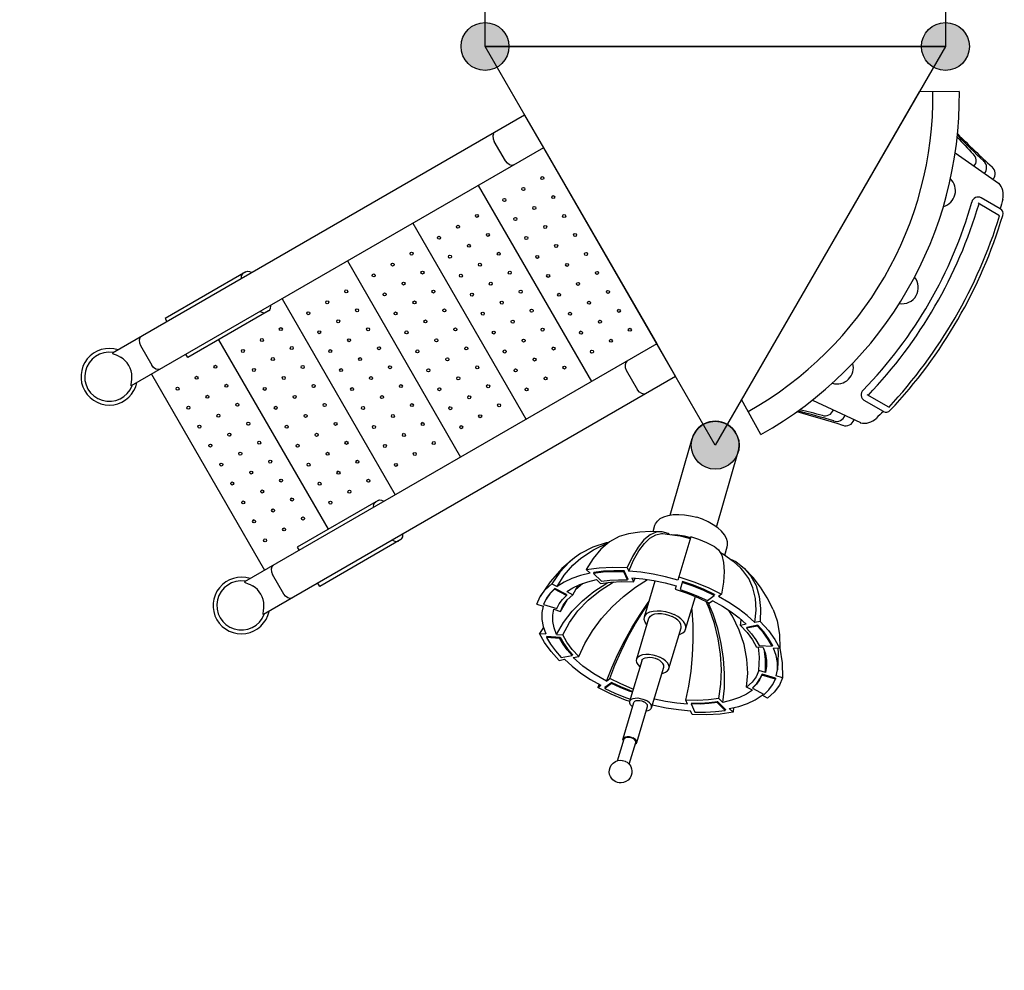
# Model space of a CAD drawing. Units: millimetres. Extents: x -1975 to 22145, y -242 to 15823.
# Drawn here: x 5536 to 8145, y 3902 to 6421 of the extents above; entities that cross this region are included whole.
import ezdxf

# ---------------------------------------------------------------- set-up
doc = ezdxf.new("R2010")
doc.units = ezdxf.units.MM
doc.layers.add('DiKom', color=7, linetype='Continuous')
doc.layers.add('DIM', color=4, linetype='Continuous')
doc.dimstyles.new('Qitele', dxfattribs={"dimscale": 85, "dimtxt": 4, "dimasz": 5, "dimexe": 4, "dimexo": 0, "dimgap": 3, "dimtad": 1, "dimdec": 0, "dimrnd": 10, "dimzin": 1, "dimtxsty": 'Standard', "dimblk": 'OBLIQUE', "dimcen": 5, "dimdle": 4, "dimclrd": 256, "dimclre": 256, "dimclrt": 256, "dimadec": 0, "dimazin": 0, "dimtfac": 1, "dimtdec": 0, "dimtmove": 0, "dimatfit": 3, "dimldrblk": 'OBLIQUE', "dimfxl": 6, "dimfxlon": 1, "dimlwd": 40, "dimlwe": 30, "dimarcsym": 0})

# ---------------------------------------------------------------- blocks, each defined once
blk = doc.blocks.new('A$C6F152F11')
at = {"color": 7, "linetype": 'Continuous'}
for p, q in [((125.3, 601.5), (155.5, 549.2)), ((138.1, 603.7), (137.4, 603.4)), ((153.1, 617.5), (183.2, 565.2)), ((185.8, 566.7), (235.7, 480.3)), ((152.9, 547.7), (202.8, 461.3)), ((329.9, 522.9), (328.7, 512.4)), ((333.9, 514), (329.9, 522.9)), ((454.3, 538.5), (438.5, 513.5)), ((452.6, 547.4), (445.2, 535.6)), ((493.9, 506.5), (519.3, 530.3)), ((495.2, 504.3), (520.6, 528)), ((520.6, 528), (519.3, 530.3)), ((540.1, 536.4), (528.1, 525.2)), ((544.9, 517.8), (540.1, 536.4)), ((313.2, 488.6), (315.7, 510.8)), ((314.5, 486.3), (317, 508.6)), ((317, 508.6), (315.7, 510.8)), ((432.3, 515.5), (424.4, 503)), ((439.8, 511.3), (438.5, 513.5)), ((495.2, 504.3), (493.9, 506.5)), ((507.5, 505.9), (494.9, 494.1)), ((245.3, 485.8), (301.6, 388.2)), ((314.5, 486.3), (313.2, 488.6)), ((326.7, 494.4), (325.5, 483.3)), ((588.8, 476.3), (556.7, 457.8)), ((601.6, 488.6), (586.5, 479.8)), ((590.1, 474.1), (588.8, 476.3)), ((601.6, 488.6), (610.4, 468.1)), ((193.3, 455.8), (249.6, 358.2)), ((560.5, 464.8), (544.5, 455.6)), ((544.5, 455.6), (554.5, 422.6)), ((544.5, 455.6), (549.1, 446)), ((564.5, 415.7), (597.9, 427)), ((565.7, 413.5), (599.1, 424.8)), ((599.1, 424.8), (597.9, 427)), ((613.8, 422.2), (598.1, 416.9)), ((314.1, 395.5), (370.4, 298)), ((571, 407.7), (554.3, 402.1)), ((554.3, 402.1), (562.9, 374.5)), ((565.7, 413.5), (564.5, 415.7)), ((106.4, 389.8), (116.7, 386.1)), ((128.2, 372.3), (106.4, 380.1)), ((129.5, 370.1), (128.2, 372.3)), ((134.4, 379.8), (145.3, 376)), ((237.1, 351), (293.4, 253.5)), ((54.3, 318.6), (83.8, 319.8)), ((55.5, 316.3), (54.3, 318.6)), ((55.5, 316.3), (85.1, 317.6)), ((85.1, 317.6), (83.8, 319.8)), ((540.2, 328.5), (525.5, 327.9)), ((557.5, 323), (528, 321.8)), ((558.8, 320.8), (557.5, 323)), ((578.1, 330.1), (564.1, 329.6)), ((36.2, 307), (50.2, 307.6)), ((44.5, 297.7), (36.2, 307)), ((74.1, 308.6), (88.8, 309.3)), ((381.3, 304.2), (431.3, 217.5)), ((479.9, 257.3), (469, 261.2)), ((469, 261.2), (473.3, 251.5)), ((483.5, 269.3), (505.4, 261.5)), ((484.8, 267.1), (483.5, 269.3)), ((484.8, 267.1), (506.7, 259.3)), ((506.7, 259.3), (505.4, 261.5)), ((43.3, 229.4), (60, 235)), ((282.5, 247.2), (327.6, 169.2)), ((508, 247.4), (497.6, 251)), ((0.5, 214.9), (16.3, 220.3)), ((47.3, 225.9), (13.9, 214.6)), ((48.6, 223.7), (47.3, 225.9)), ((23, 165.3), (55.1, 183.8)), ((56.3, 181.6), (55.1, 183.8)), ((380.1, 166.2), (369.2, 185.2)), ((383.5, 186.4), (378.6, 194.8)), ((12.7, 148.6), (27.9, 157.3)), ((24.3, 163.1), (23, 165.3)), ((24.3, 163.1), (56.3, 181.6)), ((27.9, 157.3), (37.3, 144)), ((53.8, 172.3), (69.9, 181.6)), ((63.4, 159.1), (53.8, 172.3)), ((261.6, 167.2), (293.2, 155.5)), ((451.1, 69.3), (391.3, 172.8)), ((117.8, 135.1), (92.5, 111.3)), ((106.8, 131.2), (119.5, 143.1)), ((182, 121.7), (189.9, 134.2)), ((189.9, 134.2), (199.2, 123.2)), ((287.6, 142.8), (288.9, 153.9)), ((298.5, 153), (296.1, 130.8)), ((297.3, 128.6), (296.1, 130.8)), ((530.2, 132.2), (538.8, 117.4)), ((74.2, 100.8), (86.2, 112)), ((93.8, 109.1), (92.5, 111.3)), ((157.4, 103.1), (173.3, 128)), ((158.7, 100.9), (174.6, 125.8)), ((174.6, 125.8), (173.3, 128)), ((284.5, 114.2), (285.6, 124.7)), ((158.7, 100.9), (157.4, 103.1)), ((161.7, 89.7), (169.2, 101.5)), ((354.2, 37.1), (365.6, 17.4))]:
    blk.add_line(p, q, dxfattribs=at)
for points in [[(137.4, 603.4), (132.8, 602), (128, 601.4), (122.9, 601.6), (117.6, 602.7), (112, 605.2), (107.3, 608.3), (102.9, 612.9), (99.5, 618.4), (97.3, 624.8), (96.6, 632.4), (97.8, 639.8), (100.4, 646.1), (103.9, 651), (107.7, 654.6), (111.6, 657.4), (115.8, 659.4)], [(115.8, 659.4), (120.3, 660.7), (125.1, 661.3), (130.2, 661.1), (135.6, 660), (141.2, 657.6), (145.8, 654.4), (150.2, 649.8), (153.6, 644.3), (155.8, 638), (156.6, 630.3), (155.4, 623), (152.7, 616.7), (149.3, 611.8), (145.5, 608.1), (144.8, 607.6)], [(144.8, 607.6), (141.5, 605.3), (138.1, 603.7)], [(153, 553.7), (152.4, 552.2), (152.4, 549.1), (152.9, 547.7)], [(155.5, 549.2), (156.2, 548.3), (158.5, 546.9), (161.6, 546.4), (165.3, 546.8), (169.4, 548)], [(185.8, 566.7), (186.4, 565.3), (186.4, 562.2), (185, 558.7), (182.4, 555), (178.7, 551.6), (174.2, 548.6), (169.4, 546.2)], [(183.2, 565.2), (183.7, 564), (183.7, 561.4), (182.6, 558.4), (180.3, 555.4), (177.2, 552.5), (173.5, 549.9), (169.4, 548)], [(180.7, 569.7), (182.4, 569.4), (185, 567.8), (185.8, 566.7)], [(152.9, 547.7), (153.8, 546.6), (156.4, 545), (160.1, 544.4), (164.5, 544.8), (169.4, 546.2)], [(244.9, 486.4), (255, 491.8), (292.3, 508.8), (329.9, 522.9)], [(445.2, 535.6), (417.5, 533.3), (388.7, 528.6), (359, 521.6), (328.7, 512.4)], [(452.6, 547.4), (484.6, 547.1), (513.9, 543.4), (540.1, 536.4)], [(519.3, 530.3), (499.3, 534.9), (477.6, 537.7), (454.3, 538.5)], [(586.5, 479.8), (576.1, 494.2), (562.9, 506.6), (546.8, 517), (528.1, 525.2)], [(315.7, 510.8), (287.9, 499.8), (260.2, 487.2), (248.1, 481)], [(326.7, 494.4), (363.2, 505.1), (398.7, 512.2), (432.3, 515.5)], [(424.4, 503), (450.1, 502.8), (473.7, 499.8), (494.9, 494.1)], [(424.4, 503), (438.2, 467.7), (448.8, 429.6), (455.9, 389.6), (459.4, 348.6), (459.2, 307.4), (455.2, 267.1), (448, 230.2)], [(438.5, 513.5), (458.3, 512.8), (476.8, 510.5), (493.9, 506.5)], [(495.2, 504.3), (478.1, 508.3), (459.6, 510.6), (439.8, 511.3)], [(507.5, 505.9), (524.5, 498.5), (539.1, 489.1), (551.1, 477.8), (560.5, 464.8)], [(507.5, 505.9), (517.7, 470.8), (523.6, 433.4), (525, 394.7), (522, 355.2), (514.6, 315.8), (512.9, 310)], [(196.8, 471.7), (193.9, 467.1), (192.4, 462.5), (192.4, 458.3), (193.3, 455.8)], [(245.3, 485.8), (246.2, 483.2), (246.2, 479.1), (244.7, 474.4), (241.6, 469.5), (237.3, 464.7), (231.9, 460.3), (225.8, 456.5), (219.3, 453.5)], [(235.7, 480.3), (236.3, 478.9), (236.3, 475.8), (234.9, 472.2), (232.3, 468.6), (228.6, 465.1), (224.1, 462.1), (219.3, 459.8)], [(229.8, 490.6), (231.9, 490.9), (237.3, 490.7), (241.6, 489.2), (244.7, 486.7), (245.3, 485.8)], [(257.7, 464.2), (265.9, 468.4), (289.5, 479.1), (313.2, 488.6)], [(314.5, 486.3), (290.8, 476.9), (267.2, 466.2), (259, 462)], [(262.1, 456.6), (265.1, 458.2), (295.2, 471.9), (325.5, 483.3)], [(325.5, 483.3), (342.2, 448.6), (357.8, 411.5), (372, 372.9), (384.4, 333.6), (394.8, 294.6), (399.5, 272.7)], [(326.7, 494.4), (342.8, 459.6), (357.9, 422.9), (371.6, 384.9), (383.7, 346.4), (394, 308.1), (402.2, 270.6), (402.9, 266.7)], [(494.9, 494.1), (506.6, 459.1), (513.6, 421.5), (515.7, 382.1), (512.8, 341.8), (505, 301.6), (504.2, 299)], [(597.9, 427), (597.5, 444.6), (594.4, 461.1), (588.8, 476.3)], [(599.1, 424.8), (598.7, 442.4), (595.7, 458.9), (590.1, 474.1)], [(197.5, 448.6), (194.3, 446.6), (166.8, 427.6), (140.8, 407.3), (116.7, 386.1)], [(193.3, 455.8), (193.9, 454.9), (197, 452.3), (201.3, 450.9), (206.7, 450.6), (212.8, 451.5), (219.3, 453.5)], [(202.8, 461.3), (203.7, 460.2), (206.3, 458.6), (210, 458), (214.5, 458.4), (219.3, 459.8)], [(549.1, 446), (551.4, 439.5), (554.7, 421.6), (554.3, 402.1)], [(556.7, 457.8), (561.4, 444.8), (564, 430.7), (564.5, 415.7)], [(622.5, 331.5), (624.5, 375.4), (620.6, 422.1), (610.4, 468.1)], [(610.4, 468.1), (614.3, 446.4), (613.8, 422.2)], [(134.4, 379.8), (156.3, 399.1), (179.8, 417.5), (204.8, 434.7), (205.3, 435)], [(622.5, 331.5), (623.7, 348.8), (621.8, 385.7), (613.8, 422.2)], [(314.1, 395.5), (314.8, 394.1), (315.8, 388.8), (314.8, 382.7), (311.9, 376.1), (307.1, 369.4), (300.7, 362.8), (293.1, 356.8), (284.6, 351.7), (275.6, 347.6)], [(293, 403.1), (293.1, 403.1), (300.7, 403), (307.1, 401.4), (311.9, 398.4), (314.1, 395.5)], [(571, 407.7), (567.5, 388.9), (561.2, 369.2), (552, 349.1), (540.2, 328.5)], [(564.1, 329.6), (577.2, 352.2), (587.2, 374.4), (594.2, 396.1), (598.1, 416.9)], [(598.1, 416.9), (607.4, 382.8), (611.2, 348.3), (610, 320.1)], [(36.2, 307), (56, 335), (79.5, 362.7), (106.4, 389.8)], [(106.4, 380.1), (87, 359.9), (69.5, 339.3), (54.3, 318.6)], [(83.8, 319.8), (96.9, 337.5), (111.7, 355.1), (128.2, 372.3)], [(129.5, 370.1), (113, 352.8), (98.2, 335.3), (85.1, 317.6)], [(88.8, 309.3), (104.7, 331.8), (123.7, 354.1), (145.3, 376)], [(145.3, 376), (167.3, 344.4), (192.1, 312.8), (219.2, 281.9), (247.9, 252.3), (277.6, 224.8), (307.6, 199.9), (311.5, 197.1)], [(241.1, 372.9), (239.3, 370.4), (236.4, 363.8), (235.3, 357.7), (236.4, 352.4), (237.1, 351)], [(301.6, 388.3), (302.5, 385.7), (302.5, 381.5), (301, 376.9), (297.9, 372), (293.6, 367.2), (288.2, 362.8), (282.1, 358.9), (275.6, 355.9)], [(559.2, 386.2), (559.3, 386), (558.3, 363)], [(237.1, 351), (239.3, 348.1), (244.1, 345.1), (250.5, 343.5), (258.1, 343.4), (266.6, 344.8), (275.6, 347.6)], [(249.6, 358.2), (250.2, 357.3), (253.3, 354.8), (257.6, 353.4), (263, 353.1), (269.1, 353.9), (275.6, 355.9)], [(361.2, 314), (362.2, 314), (370.2, 312.5), (376.5, 309.4), (380.9, 304.8), (381.3, 304.2)], [(525.5, 327.9), (509.6, 305.4), (490.6, 283), (469, 261.2)], [(528, 321.8), (514.9, 304.1), (500, 286.5), (483.5, 269.3)], [(505.4, 261.5), (524.8, 281.7), (542.2, 302.3), (557.5, 323)], [(506.7, 259.3), (526.1, 279.5), (543.5, 300.1), (558.8, 320.8)], [(578.1, 330.1), (558.3, 302.2), (534.8, 274.4), (508, 247.4)], [(570.4, 183.6), (582.1, 207), (589.4, 234.8), (591.1, 264.9), (587.3, 296.9), (578.1, 330.1)], [(589.5, 237.9), (593.1, 243.1), (609.2, 276.9), (619.5, 312.3), (622.5, 331.5)], [(610, 320.1), (603.2, 280.8), (590.6, 239.8), (589.5, 237.6)], [(50.2, 307.6), (37.2, 285), (27.1, 262.7), (20.1, 241.1), (16.3, 220.3)], [(43.3, 229.4), (46.8, 248.3), (53.2, 267.9), (62.3, 288.1), (74.1, 308.6)], [(74.1, 308.6), (98.5, 279.9), (126.4, 252.6), (157.2, 227.3), (190.5, 204.3), (225.5, 184.2), (261.6, 167.2)], [(88.8, 309.3), (112.5, 279.6), (140.1, 251.4), (171.2, 225.3), (205, 201.7), (240.8, 181.4), (277.8, 164.6), (298.5, 157.5)], [(381.3, 304.2), (383.2, 298.9), (383.2, 292), (380.9, 284.5), (376.5, 276.5), (370.2, 268.5), (362.2, 260.8), (352.9, 253.8), (342.6, 247.7), (331.9, 242.8)], [(370.4, 298), (371.1, 296.6), (372.1, 291.2), (371.1, 285.1), (368.2, 278.6), (363.4, 271.8), (357, 265.3), (349.4, 259.3), (340.9, 254.2), (331.9, 250.1)], [(284.2, 269.4), (282.9, 267), (280.6, 259.4), (280.6, 252.5), (282.5, 247.2)], [(69.9, 181.6), (62.9, 197.7), (59.6, 215.6), (60, 235)], [(60, 235), (84.5, 207.6), (113.6, 183.2), (146.8, 162.3), (183.2, 145.5), (222.1, 133.1), (240, 129.7)], [(282.5, 247.2), (282.9, 246.7), (287.3, 242.1), (293.6, 239), (301.6, 237.5), (310.9, 237.6), (321.2, 239.4), (331.9, 242.8)], [(293.4, 253.5), (295.6, 250.6), (300.4, 247.6), (306.8, 246), (314.4, 245.9), (322.9, 247.3), (331.9, 250.1)], [(479.9, 257.3), (458, 238), (434.5, 219.7), (409.5, 202.4), (383.5, 186.4)], [(391.3, 172.8), (420, 190.5), (447.5, 209.5), (473.5, 229.8), (497.6, 251)], [(497.6, 251), (510, 221.9), (518.4, 195), (522.7, 171), (522.9, 150.3), (518.9, 133.2), (510.8, 120), (508.5, 117.6)], [(514.6, 116.4), (523.1, 127.4), (528.9, 144.3), (530.3, 165.1), (527.2, 189.5), (519.7, 217.1), (508, 247.4)], [(12.7, 148.6), (4.1, 168.6), (0, 190.8), (0.5, 214.9)], [(13.9, 214.6), (14.3, 197), (17.3, 180.5), (23, 165.3)], [(55.1, 183.8), (50.3, 196.8), (47.7, 210.9), (47.3, 225.9)], [(48.6, 223.7), (49, 208.7), (51.6, 194.6), (56.3, 181.6)], [(378.6, 194.8), (349.2, 179), (319.1, 165.3), (288.9, 153.9)], [(369.2, 185.2), (345.9, 173.2), (322.3, 162.4), (298.5, 153)], [(514.6, 116.4), (534.2, 136.2), (552.9, 158.6), (570.4, 183.6)], [(53.8, 172.3), (78.9, 148.1), (96.6, 135.7)], [(106.8, 131.2), (89.8, 138.6), (75.2, 148), (63.4, 159.1)], [(69.9, 181.6), (94.1, 155.7), (115.5, 139.4)], [(395.9, 164.9), (359.3, 145.4), (322, 128.4), (284.5, 114.2)], [(296.1, 130.8), (323.9, 141.7), (351.6, 154.3), (378.8, 168.5)], [(297.3, 128.6), (325.2, 139.5), (352.8, 152.1), (380.1, 166.2)], [(75.1, 100), (42.2, 121.8), (12.7, 148.6)], [(78.2, 104.5), (68.8, 111.9), (37.3, 144)], [(37.3, 144), (51.5, 130.6), (67.5, 120.2), (86.2, 112)], [(173.3, 128), (153.5, 128.8), (134.9, 131.1), (117.8, 135.1)], [(189.9, 134.2), (164.2, 134.4), (140.6, 137.4), (119.5, 143.1)], [(287.6, 142.8), (260.1, 134.4), (233.2, 128.1), (207, 123.8), (182, 121.7)], [(92.5, 111.3), (112.4, 106.6), (134.1, 103.9), (157.4, 103.1)], [(93.8, 109.1), (113.7, 104.4), (135.4, 101.7), (158.7, 100.9)], [(169.2, 101.5), (196.8, 103.8), (225.6, 108.5), (255.3, 115.5), (285.6, 124.7)], [(388.7, 41.1), (375.3, 39.4), (359.4, 43.3), (342, 52.9), (323.5, 68.1), (304.2, 88.7), (284.5, 114.2)], [(508.5, 117.6), (499.4, 109.4), (472.4, 88.4), (448.7, 73.4)], [(538.8, 117.4), (540.6, 113.5), (542.5, 104.8), (542, 95), (539, 84.5), (533.6, 73.6), (526, 62.4), (516.3, 51.4), (505, 40.9), (492.2, 31), (478.3, 22.2)], [(495.3, 106.2), (498.6, 106.9), (512.9, 114.9), (514.6, 116.4)], [(161.7, 89.7), (129.7, 90), (100.5, 93.7), (74.2, 100.8)], [(161.6, 42.8), (132, 55.9), (101.6, 75.7), (74.2, 100.8)], [(292.4, 23.1), (266.3, 24.7), (238.6, 32.3), (211.7, 45.8), (185.9, 65.1), (161.7, 89.7)], [(169.2, 101.5), (191.3, 76.8), (215, 56.9), (240, 42.3), (265.7, 33.2), (291.9, 29.8), (299.4, 29.9)], [(490.8, 102.7), (490, 101.8), (478.2, 90.6), (464.8, 80.1), (450.2, 70.8)], [(388.7, 41.1), (410.3, 49.2), (431.1, 58.6), (451.1, 69.3)], [(161.6, 42.8), (194.5, 32.9), (227.2, 26.5), (259.7, 23.3), (292.4, 23.1)], [(337.4, 34.1), (321.7, 27.8), (292.4, 23.1)], [(369.1, 40.9), (357.8, 37.7), (327.3, 32.3), (299.4, 29.9)], [(365.6, 17.4), (368, 13.8), (374.6, 7.8), (383.4, 3.5), (394, 0.8), (406.1, 0), (419.6, 1), (433.9, 3.9), (448.7, 8.4), (463.7, 14.6), (478.3, 22.2)]]:
    blk.add_lwpolyline(points, dxfattribs=at)
blk = doc.blocks.new('_Oblique')
at = {"color": 0, "linetype": 'ByBlock', "lineweight": -2}
blk.add_line((-0.5, -0.5), (0.5, 0.5), dxfattribs=at)
blk = doc.blocks.new('*D18')
at = {"layer": 'Defpoints', "color": 0, "transparency": 16777216}
for p in [(18251.1, 14518.4), (2940.5, 7384.9), (18251.1, 4694)]:
    blk.add_point(p, dxfattribs=at)
at = {"layer": 'DiKom', "lineweight": 30, "transparency": 16777216}
for p, q in [((2940.5, 14008.4), (2940.5, 14858.4)), ((18251.1, 14008.4), (18251.1, 14858.4))]:
    blk.add_line(p, q, dxfattribs=at)
at = {"layer": 'DiKom', "lineweight": 40, "transparency": 16777216}
blk.add_line((2600.5, 14518.4), (18591.1, 14518.4), dxfattribs=at)
at = {"layer": 'DiKom', "lineweight": 40, "transparency": 16777216, "xscale": 425, "yscale": 425, "zscale": 425, "rotation": 180}
blk.add_blockref('_Oblique', (2940.5, 14518.4), dxfattribs=at)
at = {"layer": 'DiKom', "lineweight": 40, "transparency": 16777216, "xscale": 425, "yscale": 425, "zscale": 425}
blk.add_blockref('_Oblique', (18251.1, 14518.4), dxfattribs=at)
at = {"layer": 'DiKom', "transparency": 16777216, "insert": (10344.1, 14964.3), "char_height": 365.5, "attachment_point": 5}
blk.add_mtext('15310', dxfattribs=at)
blk = doc.blocks.new('*D19')
at = {"layer": 'Defpoints', "color": 0, "transparency": 16777216}
for p in [(16247, 13766.8), (4490.4, 6955), (16247, 4800.2)]:
    blk.add_point(p, dxfattribs=at)
at = {"layer": 'DiKom', "lineweight": 30, "transparency": 16777216}
for p, q in [((4490.4, 13256.8), (4490.4, 14106.8)), ((16247, 13256.8), (16247, 14106.8))]:
    blk.add_line(p, q, dxfattribs=at)
at = {"layer": 'DiKom', "lineweight": 40, "transparency": 16777216}
blk.add_line((4150.4, 13766.8), (16587, 13766.8), dxfattribs=at)
at = {"layer": 'DiKom', "lineweight": 40, "transparency": 16777216, "xscale": 425, "yscale": 425, "zscale": 425, "rotation": 180}
blk.add_blockref('_Oblique', (4490.4, 13766.8), dxfattribs=at)
at = {"layer": 'DiKom', "lineweight": 40, "transparency": 16777216, "xscale": 425, "yscale": 425, "zscale": 425}
blk.add_blockref('_Oblique', (16247, 13766.8), dxfattribs=at)
at = {"layer": 'DiKom', "transparency": 16777216, "insert": (10368.7, 14212.7), "char_height": 365.5, "attachment_point": 5}
blk.add_mtext('11760', dxfattribs=at)
blk = doc.blocks.new('*D20')
at = {"layer": 'Defpoints', "color": 0, "transparency": 16777216}
for p in [(13215.6, 11451.8), (2590.1, 2535), (12869.2, 2535)]:
    blk.add_point(p, dxfattribs=at)
at = {"layer": 'DiKom', "lineweight": 40, "transparency": 16777216}
blk.add_line((2590.1, 11791.8), (2590.1, 2195), dxfattribs=at)
at = {"layer": 'DiKom', "lineweight": 30, "transparency": 16777216}
for p, q in [((3100.1, 11451.8), (2250.1, 11451.8)), ((3100.1, 2535), (2250.1, 2535))]:
    blk.add_line(p, q, dxfattribs=at)
at = {"layer": 'DiKom', "lineweight": 40, "transparency": 16777216, "xscale": 425, "yscale": 425, "zscale": 425}
for p, rotation in [((2590.1, 11451.8), 90), ((2590.1, 2535), 270)]:
    blk.add_blockref('_Oblique', p, dxfattribs=dict(at, rotation=rotation))
at = {"layer": 'DiKom', "transparency": 16777216, "insert": (2144.2, 7179.4), "char_height": 365.5, "attachment_point": 5, "rotation": 90}
blk.add_mtext('8920', dxfattribs=at)
blk = doc.blocks.new('*D21')
at = {"layer": 'Defpoints', "color": 0, "transparency": 16777216}
for p in [(1767.4, 13468.7), (12163.8, 13468.7), (11782.6, 1010.6)]:
    blk.add_point(p, dxfattribs=at)
at = {"layer": 'DiKom', "lineweight": 40, "transparency": 16777216}
blk.add_line((1767.4, 670.6), (1767.4, 13808.7), dxfattribs=at)
at = {"layer": 'DiKom', "lineweight": 30, "transparency": 16777216}
for p, q in [((2277.4, 13468.7), (1427.4, 13468.7)), ((2277.4, 1010.6), (1427.4, 1010.6))]:
    blk.add_line(p, q, dxfattribs=at)
at = {"layer": 'DiKom', "lineweight": 40, "transparency": 16777216, "xscale": 425, "yscale": 425, "zscale": 425}
for p, rotation in [((1767.4, 13468.7), 90), ((1767.4, 1010.6), 270)]:
    blk.add_blockref('_Oblique', p, dxfattribs=dict(at, rotation=rotation))
at = {"layer": 'DiKom', "transparency": 16777216, "insert": (1321.4, 7261.6), "char_height": 365.5, "attachment_point": 5, "rotation": 90}
blk.add_mtext('12460', dxfattribs=at)

msp = doc.modelspace()

# ---------------------------------------------------------------- hatches: boundary and pattern name
h = msp.add_hatch(color=256)
edge = h.paths.add_edge_path()
edge.add_arc((6768.9, 6350), 63.5, 0, 360)
h = msp.add_hatch(color=256)
edge = h.paths.add_edge_path()
edge.add_arc((6768.9, 6350), 63.5, -90, 270)
h = msp.add_hatch(color=256)
edge = h.paths.add_edge_path()
edge.add_arc((6768.9, 6350), 63.5, 0, 360)
h = msp.add_hatch(color=256)
edge = h.paths.add_edge_path()
edge.add_arc((6768.9, 6350), 63.5, -90, 270)
h = msp.add_hatch(color=256)
edge = h.paths.add_edge_path()
edge.add_arc((7988.9, 6350), 63.5, 0, 360)
h = msp.add_hatch(color=256)
edge = h.paths.add_edge_path()
edge.add_arc((7988.9, 6350), 63.5, 0, 360)
h = msp.add_hatch(color=256)
edge = h.paths.add_edge_path()
edge.add_arc((7988.9, 6350), 63.5, 240, 600)
msp.add_hatch(color=256).paths.add_polyline_path([(7925.4, 6350, 1), (8052.4, 6350, 1)])
h = msp.add_hatch(color=256)
edge = h.paths.add_edge_path()
edge.add_arc((7378.9, 5293.5), 63.5, 0, 360)
h = msp.add_hatch(color=256)
edge = h.paths.add_edge_path()
edge.add_arc((7378.9, 5293.5), 63.5, 240, 600)

# ---------------------------------------------------------------- linework, layer by layer
for p, q in [((7988.9, 7570), (7988.9, 6350)), ((6768.9, 6350), (6768.9, 7477.1)), ((6768.9, 6350), (7988.9, 6350)), ((6768.9, 6350), (7988.9, 6350)), ((7378.9, 5293.5), (6768.9, 6350)), ((7988.9, 6350), (6768.9, 6350)), ((7988.9, 6350), (7378.9, 5293.5)), ((6923.9, 6081.6), (7223.9, 5562)), ((6750.7, 5981.6), (7050.7, 5462)), ((6577.5, 5881.6), (6877.5, 5362)), ((6404.3, 5781.6), (6704.3, 5262)), ((6231.1, 5681.6), (6531.1, 5162)), ((6062.9, 5572.9), (6352.9, 5070.6)), ((5884.7, 5481.6), (6184.7, 4962)), ((7259.4, 5108.4), (7317.9, 5311.1)), ((7382.4, 5076.6), (7439.9, 5275.9))]:
    msp.add_line(p, q)
at = {"color": 7, "linetype": 'Continuous'}
for p, q in [((6873.9, 6168.2), (5781.6, 5537.5)), ((6873.9, 6168.2), (6923.9, 6081.6)), ((6923.9, 6081.6), (5831.6, 5450.9)), ((6823.3, 6046.6), (6793.3, 6098.5)), ((6845.5, 6036.3), (6840.1, 6034.9)), ((7010.5, 5847.9), (7008.2, 5846.5)), ((6960.3, 5818.9), (6958, 5817.5)), ((6910.1, 5789.9), (6907.7, 5788.5)), ((6135.4, 5753.3), (5921, 5629.6)), ((6837.3, 5747.9), (6835, 5746.5)), ((6787.1, 5718.9), (6784.7, 5717.5)), ((6736.9, 5689.9), (6734.5, 5688.5)), ((6195.4, 5649.4), (5981, 5525.7)), ((6664.1, 5647.9), (6661.8, 5646.5)), ((7122.8, 5653.4), (7120.5, 5652)), ((5921, 5629.6), (5926, 5620.9)), ((6613.9, 5618.9), (6611.5, 5617.5)), ((7072.6, 5624.4), (7070.2, 5623)), ((6563.7, 5589.9), (6561.3, 5588.5)), ((7022.4, 5595.4), (7020, 5594)), ((5858.1, 5581.7), (5854.2, 5577.7)), ((7223.9, 5562), (6131.6, 4931.3)), ((7223.9, 5562), (7273.9, 5475.4)), ((5855.9, 5557.3), (5885.9, 5505.4)), ((5981, 5525.7), (5976, 5534.3)), ((6490.9, 5547.9), (6488.6, 5546.5)), ((6949.6, 5553.4), (6947.3, 5552)), ((6440.7, 5518.9), (6438.3, 5517.5)), ((6899.4, 5524.4), (6897, 5523)), ((7145.5, 5516.7), (7141.6, 5512.7)), ((5908.1, 5495.1), (5902.7, 5493.7)), ((6390.5, 5489.9), (6388.1, 5488.5)), ((6849.2, 5495.4), (6846.8, 5494)), ((7143.3, 5492.3), (7173.3, 5440.4)), ((7273.9, 5475.4), (6181.6, 4844.7)), ((6776.4, 5453.4), (6774.1, 5452)), ((6317.7, 5447.9), (6315.4, 5446.5)), ((7195.5, 5430.1), (7190.1, 5428.7)), ((6267.5, 5418.9), (6265.1, 5417.5)), ((6726.2, 5424.4), (6723.8, 5423)), ((6217.3, 5389.9), (6214.9, 5388.5)), ((6676, 5395.4), (6673.6, 5394)), ((6603.2, 5353.4), (6600.9, 5352)), ((6144.5, 5347.9), (6142.2, 5346.5)), ((6553, 5324.4), (6550.6, 5323)), ((6094.3, 5318.9), (6091.9, 5317.5)), ((6044, 5289.9), (6041.7, 5288.5)), ((6502.7, 5295.4), (6500.4, 5294)), ((6430, 5253.4), (6427.7, 5252)), ((6379.8, 5224.4), (6377.4, 5223)), ((6329.5, 5195.4), (6327.2, 5194)), ((6256.8, 5153.4), (6254.4, 5152)), ((6485.4, 5147.1), (6271, 5023.4)), ((6206.6, 5124.4), (6204.2, 5123)), ((6156.3, 5095.4), (6154, 5094)), ((6545.4, 5043.2), (6331, 4919.4)), ((6271, 5023.4), (6276, 5014.7)), ((6208.1, 4975.5), (6204.2, 4971.5)), ((6235.9, 4899.1), (6205.9, 4951.1)), ((6331, 4919.4), (6326, 4928.1)), ((6258.1, 4888.9), (6252.7, 4887.5))]:
    msp.add_line(p, q, dxfattribs=at)
for points in [[(6791.6, 6118.9), (6789.8, 6112.9), (6790.4, 6105.7), (6793.3, 6098.5)], [(6840.1, 6034.9), (6834, 6036.4), (6828.1, 6040.5), (6823.3, 6046.6)], [(6123.8, 5735.1), (6123.5, 5736.9), (6124, 5742.3), (6126, 5746.8), (6129.2, 5749.8)], [(6135.4, 5753.3), (6139.6, 5754.7), (6144.5, 5754.2), (6149.4, 5751.9), (6150.8, 5750.7)], [(6195.4, 5649.4), (6198.7, 5652.4), (6200.7, 5656.9), (6201.2, 5662.3), (6200.8, 5664.1)], [(6173.8, 5648.5), (6175.2, 5647.3), (6180.1, 5645), (6185, 5644.5), (6189.2, 5645.9)], [(5854.2, 5577.7), (5852.4, 5571.6), (5853, 5564.5), (5855.9, 5557.3)], [(5781.6, 5537.5), (5781.7, 5536.9), (5783.4, 5536)], [(5783.4, 5536), (5791.2, 5532.8), (5796.9, 5530.2), (5803.1, 5526.8)], [(5902.7, 5493.7), (5896.5, 5495.2), (5890.6, 5499.3), (5885.9, 5505.4)], [(7141.6, 5512.7), (7139.8, 5506.6), (7140.4, 5499.5), (7143.3, 5492.3)], [(5831.6, 5450.9), (5831.1, 5451.3), (5831.2, 5453.3), (5832.3, 5461.6)], [(5832.3, 5461.6), (5832.9, 5467.8), (5833.1, 5474.9)], [(7190.1, 5428.7), (7184, 5430.2), (7178.1, 5434.3), (7173.3, 5440.4)], [(6473.8, 5128.9), (6473.5, 5130.7), (6474, 5136.1), (6476, 5140.6), (6479.2, 5143.6)], [(6485.4, 5147.1), (6489.6, 5148.4), (6494.5, 5148), (6499.4, 5145.7), (6500.8, 5144.5)], [(6523.8, 5042.3), (6525.2, 5041.1), (6530.1, 5038.8), (6535, 5038.3), (6539.2, 5039.6)], [(6545.4, 5043.2), (6548.7, 5046.2), (6550.7, 5050.7), (6551.2, 5056), (6550.8, 5057.9)], [(6204.2, 4971.5), (6202.4, 4965.4), (6203, 4958.3), (6205.9, 4951.1)], [(6131.6, 4931.3), (6131.7, 4930.7), (6133.4, 4929.8)], [(6133.4, 4929.8), (6141.2, 4926.6), (6146.9, 4924), (6153.1, 4920.6)], [(6252.7, 4887.5), (6246.5, 4889), (6240.6, 4893.1), (6235.9, 4899.1)], [(6181.6, 4844.7), (6181.1, 4845.1), (6181.2, 4847.1), (6182.3, 4855.4)], [(6182.3, 4855.4), (6182.9, 4861.6), (6183.1, 4868.7)]]:
    msp.add_lwpolyline(points, dxfattribs=at)
for centre in [(6768.9, 6350), (6768.9, 6350), (6768.9, 6350), (6768.9, 6350), (7988.9, 6350), (7988.9, 6350), (7988.9, 6350), (7988.9, 6350), (7378.9, 5293.5), (7378.9, 5293.5)]:
    msp.add_circle(centre, 63.5)
for centre in [(6920.6, 6001.2), (6870.4, 5972.2), (6949.6, 5950.9), (6820.2, 5943.2), (6899.4, 5921.9), (6747.4, 5901.2), (6849.2, 5892.9), (6978.6, 5900.7), (6697.2, 5872.2), (6928.4, 5871.7), (6647, 5843.2), (6776.4, 5850.9), (6878.2, 5842.7), (7007.6, 5850.5), (6726.2, 5821.9), (6957.4, 5821.5), (6574.2, 5801.2), (6676, 5792.9), (6805.4, 5800.7), (6907.2, 5792.5), (7036.6, 5800.2), (6524, 5772.2), (6755.2, 5771.7), (6986.4, 5771.2), (6473.8, 5743.2), (6603.2, 5750.9), (6705, 5742.7), (6834.4, 5750.5), (6936.2, 5742.2), (7065.6, 5750), (6553, 5721.9), (6784.2, 5721.5), (7015.4, 5721), (6401, 5701.2), (6502.8, 5692.9), (6632.2, 5700.7), (6734, 5692.5), (6863.4, 5700.2), (6965.2, 5692), (7094.6, 5699.8), (6350.8, 5672.2), (6582, 5671.7), (6813.2, 5671.2), (7044.4, 5670.8), (6300.6, 5643.2), (6430, 5650.9), (6531.8, 5642.7), (6661.2, 5650.5), (6763, 5642.2), (6892.4, 5650), (6994.2, 5641.8), (7123.6, 5649.5), (6379.8, 5621.9), (6611, 5621.5), (6842.2, 5621), (7073.4, 5620.5), (6227.8, 5601.2), (6329.6, 5592.9), (6459, 5600.7), (6560.8, 5592.5), (6690.2, 5600.2), (6792, 5592), (6921.4, 5599.8), (7023.2, 5591.5), (7152.6, 5599.3), (6177.6, 5572.2), (6408.8, 5571.7), (6640, 5571.2), (6871.2, 5570.8), (7102.4, 5570.3), (6127.3, 5543.2), (6256.8, 5550.9), (6358.6, 5542.7), (6488, 5550.5), (6589.8, 5542.2), (6719.2, 5550), (6821, 5541.8), (6950.4, 5549.5), (7052.2, 5541.3), (6206.6, 5521.9), (6437.8, 5521.5), (6669, 5521), (6900.2, 5520.5), (6054.6, 5501.2), (6156.3, 5492.9), (6285.8, 5500.7), (6387.6, 5492.5), (6517, 5500.2), (6618.8, 5492), (6748.2, 5499.8), (6850, 5491.5), (6979.4, 5499.3), (6004.4, 5472.2), (6083.6, 5450.9), (6235.6, 5471.7), (6314.8, 5450.5), (6466.8, 5471.2), (6546, 5450), (6698, 5470.8), (6777.2, 5449.5), (6929.2, 5470.3), (5954.1, 5443.2), (6185.3, 5442.7), (6416.6, 5442.2), (6647.8, 5441.8), (6879, 5441.3), (6033.4, 5421.9), (6112.6, 5400.7), (6264.6, 5421.5), (6343.8, 5400.2), (6495.8, 5421), (6575, 5399.8), (6727, 5420.5), (6806.2, 5399.3), (5983.1, 5392.9), (6062.4, 5371.7), (6214.3, 5392.5), (6293.6, 5371.2), (6445.6, 5392), (6524.8, 5370.8), (6676.8, 5391.5), (6141.6, 5350.5), (6372.8, 5350), (6604, 5349.5), (6756, 5370.3), (6012.1, 5342.7), (6091.4, 5321.5), (6243.3, 5342.2), (6322.6, 5321), (6474.6, 5341.8), (6553.8, 5320.5), (6705.8, 5341.3), (6041.1, 5292.5), (6170.6, 5300.2), (6401.8, 5299.8), (6633, 5299.3), (6120.4, 5271.2), (6272.3, 5292), (6351.6, 5270.8), (6503.6, 5291.5), (6582.8, 5270.3), (6070.1, 5242.2), (6199.6, 5250), (6301.3, 5241.8), (6430.8, 5249.5), (6532.6, 5241.3), (6149.4, 5221), (6380.6, 5220.5), (6099.1, 5192), (6228.6, 5199.8), (6330.3, 5191.5), (6459.8, 5199.3), (6178.4, 5170.8), (6409.6, 5170.3), (6128.1, 5141.8), (6257.6, 5149.5), (6359.3, 5141.3), (6207.4, 5120.5), (6157.1, 5091.5), (6286.6, 5099.3), (6236.4, 5070.3), (6186.1, 5041.3)]:
    msp.add_circle(centre, 4, dxfattribs=at)
for centre, radius, start, end in [((5773.1, 5474.9), 75, 71.8556, 348.1444), ((5773.1, 5474.9), 65, 80.7075, 339.2925), ((5773.1, 5474.9), 60, 0, 60), ((6123.1, 4868.7), 75, 71.8556, 348.1444), ((6123.1, 4868.7), 65, 80.7075, 339.2925), ((6123.1, 4868.7), 60, 0, 60)]:
    msp.add_arc(centre, radius, start, end, dxfattribs=at)
msp.add_arc((7378.9, 5293.5), 63.5, 343.8968, 163.8968)
at = {"layer": 'DIM', "color": 0}
for p, q in [((7919.3, 6229.5), (7448.5, 5414.1)), ((8025.7, 6230.8), (7919.3, 6229.5)), ((8014.9, 6068.5), (8129.9, 5987.9)), ((8134.3, 5919.7), (8083.5, 5949)), ((8132.4, 5901.5), (8075.2, 5934.5)), ((7500.1, 5321.8), (7448.2, 5414.7)), ((7636.5, 5413.1), (7763.8, 5353.7)), ((7824.4, 5383), (7773.6, 5412.2)), ((7838.6, 5393.9), (7781.9, 5426.6))]:
    msp.add_line(p, q, dxfattribs=at)
for centre in [(7988.9, 6350), (7378.9, 5293.5)]:
    msp.add_circle(centre, 63.5, dxfattribs=at)
for centre, radius, start, end in [((6999.2, 6217.9), 956.6, 299.2039, 0.7192), ((6999.2, 6217.9), 1026.6, 299.2039, 0.7192), ((9402.9, 7373.6), 1873.2, 222.4245, 224.3205), ((9692.5, 7743.7), 2334.3, 224.2538, 226.6536), ((9835.1, 7929.7), 2563.6, 224.9557, 227.7816), ((8047.2, 6047.7), 23.1, 318.5639, 49.849), ((8075.1, 6028.7), 23.1, 318.5639, 49.849), ((8097.6, 6013.5), 23.1, 318.5639, 49.849), ((7972, 5968.1), 43.5, 285.2609, 45.9329), ((8095.8, 5956.7), 46.3, 345.804, 42.4575), ((8075.4, 5934.2), 16.9, 61.0468, 167.8454), ((6921.8, 6261.9), 1182.4, 315.9096, 344.0904), ((6875.7, 6290), 1254.1, 316.4128, 343.4597), ((13795.1, 4515), 5832.6, 165.80398, 166.06341), ((6875.7, 6290), 1315.5, 317.058, 342.8207), ((6901.8, 6273.4), 1293.2, 316.6672, 343.3328), ((8128.1, 5907.7), 13.5, 337.75, 63.0733), ((7874.2, 5711.2), 42.8, 260.106, 39.7439), ((7701.4, 5499.3), 43.5, 254.0671, 14.7391), ((7782.3, 5426.7), 16.9, 132.1546, 238.9532), ((6934.1, 2905), 2563.6, 72.2184, 75.0443), ((7023.9, 3121.5), 2334.3, 73.3464, 75.7462), ((7199.5, 3557.4), 1873.2, 75.6795, 77.5755), ((7670, 5394.4), 23.1, 250.151, 341.4361), ((11871.4, 1182.9), 5832.6, 133.93659, 134.19602), ((7831.7, 5394.3), 13.5, 236.9267, 322.25), ((7700.4, 5379.7), 23.1, 250.151, 341.4361), ((7724.8, 5367.9), 23.1, 250.151, 341.4361), ((7773.1, 5397.8), 46.3, 257.5425, 314.196)]:
    msp.add_arc(centre, radius, start, end, dxfattribs=at)

# ---------------------------------------------------------------- block references
at = {"rotation": 133.3514600230992}
msp.add_blockref('A$C6F152F11', (7674.2, 4770.1), dxfattribs=at)

# ---------------------------------------------------------------- dimensions: what is measured, and where the dimension line sits
at = {"layer": 'DiKom'}
dim = msp.add_linear_dim(base=(18251.1, 14518.4), p1=(2940.5, 7384.9), p2=(18251.1, 4694), dimstyle='Qitele', override={"dimtxt": 4.3}, dxfattribs=at)
dim.commit()
dim.dimension.update_dxf_attribs({"geometry": '*D18', "text_midpoint": (10344.1, 14518.4), "dimtype": 160})
dim = msp.add_linear_dim(base=(16247, 13766.8), p1=(4490.4, 6955), p2=(16247, 4800.2), dimstyle='Qitele', override={"dimtxt": 4.3}, dxfattribs=at)
dim.commit()
dim.dimension.update_dxf_attribs({"geometry": '*D19', "text_midpoint": (10368.7, 14212.7)})
for base, p1, p2, picture, middle in [((1767.4, 13468.7), (11782.6, 1010.6), (12163.8, 13468.7), '*D21', (1767.4, 7261.6)), ((2590.1, 2535), (13215.6, 11451.8), (12869.2, 2535), '*D20', (2590.1, 7179.4))]:
    dim = msp.add_linear_dim(base=base, p1=p1, p2=p2, angle=90, dimstyle='Qitele', override={"dimtxt": 4.3}, dxfattribs=at)
    dim.commit()
    dim.dimension.update_dxf_attribs({"geometry": picture, "text_midpoint": middle, "dimtype": 160})

doc.saveas('drawing.dxf')
